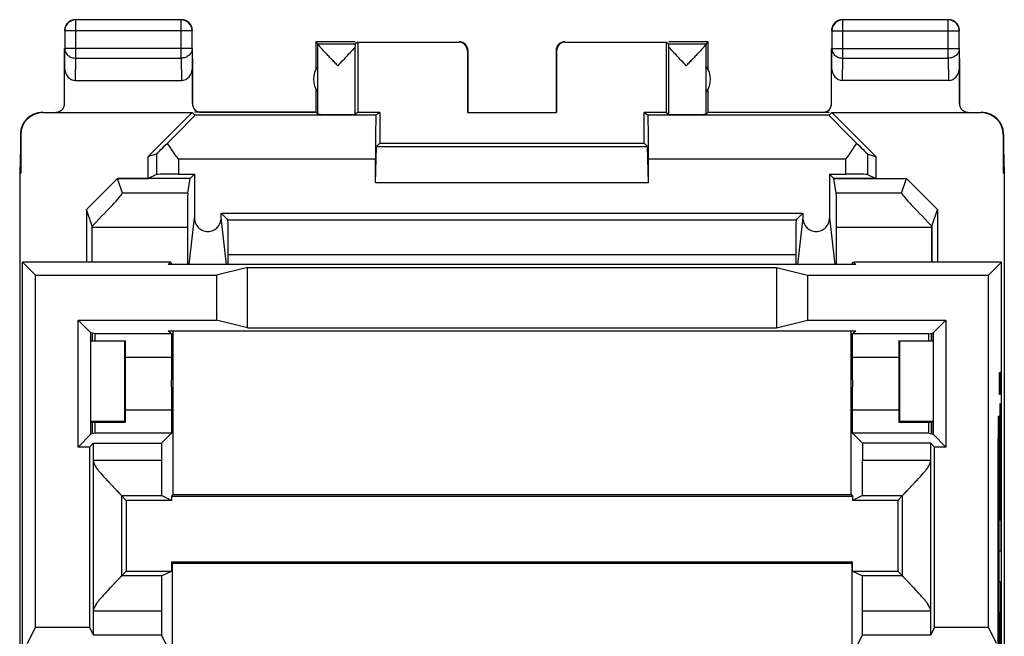
# Model space of a CAD drawing. Units: millimetres. Extents: x -11.2 to 11.2, y -24.5 to 24.5.
# Drawn here: x -11.2 to 11.2, y 10.5 to 24.5 of the extents above; entities that cross this region are included whole.
import ezdxf

# ---------------------------------------------------------------- set-up
doc = ezdxf.new("R2010")
doc.units = ezdxf.units.MM
doc.header["$LTSCALE"] = 16.335
doc.layers.get('0').update_dxf_attribs({"linetype": 'CONTINUOUS'})
for name, color, linetype in [('ASSI', 7, 'CONTINUOUS'), ('CURVE', 7, 'CONTINUOUS'), ('DRAFT', 7, 'CONTINUOUS'), ('RACCORDO', 7, 'CONTINUOUS'), ('SMUSSO', 7, 'CONTINUOUS')]:
    doc.layers.add(name, color=color, linetype=linetype)

msp = doc.modelspace()

# ---------------------------------------------------------------- linework, layer by layer
at = {"color": 253, "linetype": 'CONTINUOUS'}
for p, q in [((-9.896, 23.628), (-9.896, 24.496)), ((-7.504, 23.628), (-7.504, 24.496)), ((7.504, 23.628), (7.504, 24.496)), ((9.896, 23.628), (9.896, 24.496)), ((-7.254, 24.246), (-10.146, 24.246)), ((7.254, 24.246), (10.146, 24.246)), ((-10.15, 23.41), (-10.146, 23.844)), ((-7.254, 23.844), (-10.146, 23.844)), ((-7.254, 23.844), (-7.25, 23.41)), ((-1.009, 23.794), (-1, 23.8)), ((1, 23.8), (1.009, 23.794)), ((7.25, 23.41), (7.254, 23.844)), ((7.254, 23.844), (10.146, 23.844)), ((10.146, 23.844), (10.15, 23.41)), ((-9.901, 23.123), (-9.896, 23.628)), ((-9.896, 23.628), (-7.504, 23.628)), ((-7.504, 23.628), (-7.499, 23.123)), ((7.499, 23.123), (7.504, 23.628)), ((7.504, 23.628), (9.896, 23.628)), ((9.896, 23.628), (9.901, 23.123)), ((-11.141, 21.894), (-11.15, 21.9)), ((11.15, 21.9), (11.141, 21.894)), ((-8.067, 21.454), (-8.067, 20.992)), ((8.067, 21.454), (8.067, 20.992)), ((-7.567, 21.336), (-7.567, 20.996)), ((-3.096, 21.336), (-7.567, 21.336)), ((7.567, 21.336), (3.096, 21.336)), ((7.567, 21.336), (7.567, 20.996))]:
    msp.add_line(p, q, dxfattribs=at)
at = {"color": 7, "linetype": 'CONTINUOUS'}
for p, q in [((-7.504, 24.496), (-9.896, 24.496)), ((9.896, 24.496), (7.504, 24.496)), ((-10.146, 24.246), (-10.146, 23.844)), ((-7.254, 23.844), (-7.254, 24.246)), ((7.254, 24.246), (7.254, 23.844)), ((10.146, 23.844), (10.146, 24.246)), ((-4.45, 24), (-4.45, 23.368)), ((-4.406, 23.956), (-4.45, 24)), ((-3.557, 24), (-4.45, 24)), ((-4.406, 23.956), (-3.557, 23.956)), ((-4.406, 22.356), (-4.406, 23.954)), ((-3.5, 23.994), (-3.557, 23.956)), ((-3.5, 23.994), (-3.5, 22.394)), ((-3.5, 23.994), (-1.209, 23.994)), ((1.209, 23.994), (3.5, 23.994)), ((3.5, 23.994), (3.5, 22.394)), ((3.5, 23.994), (3.557, 23.956)), ((4.45, 24), (3.557, 24)), ((3.557, 23.956), (4.406, 23.956)), ((4.406, 23.956), (4.45, 24)), ((4.406, 22.356), (4.406, 23.954)), ((4.45, 23.368), (4.45, 24)), ((-10.15, 23.844), (-10.15, 23.41)), ((-7.25, 23.41), (-7.25, 23.844)), ((-3.559, 22.355), (-3.559, 23.877)), ((-1.009, 23.794), (-1.009, 22.395)), ((-1, 23.8), (-1, 22.4)), ((1, 23.8), (1, 22.4)), ((1.009, 23.794), (1.009, 22.395)), ((3.559, 22.355), (3.559, 23.877)), ((7.25, 23.844), (7.25, 23.41)), ((10.15, 23.41), (10.15, 23.844)), ((-9.901, 23.123), (-7.499, 23.123)), ((9.901, 23.123), (7.499, 23.123)), ((-4.45, 22.932), (-4.45, 22.4)), ((4.45, 22.4), (4.45, 22.932)), ((-10.641, 22.394), (-7.256, 22.394)), ((-7.256, 22.394), (-8.25, 21.4)), ((-7.191, 22.336), (-7.256, 22.394)), ((-3.087, 22.336), (-7.191, 22.336)), ((-4.45, 22.4), (-4.406, 22.356)), ((-3.5, 22.394), (-3.559, 22.355)), ((-3, 22.394), (-3.5, 22.394)), ((-3, 22.394), (-3.087, 22.336)), ((-3, 22.394), (-3, 21.7)), ((-1.009, 22.395), (-1, 22.4)), ((-1.009, 22.395), (1.009, 22.395)), ((1.009, 22.395), (1, 22.4)), ((3, 21.7), (3, 22.394)), ((3, 22.394), (3.087, 22.336)), ((3.5, 22.394), (3, 22.394)), ((7.191, 22.336), (3.087, 22.336)), ((3.5, 22.394), (3.559, 22.355)), ((4.45, 22.4), (4.406, 22.356)), ((7.191, 22.336), (7.256, 22.394)), ((7.256, 22.394), (8.25, 21.4)), ((7.256, 22.394), (10.641, 22.394)), ((-11.15, 21.9), (-11.15, 21.6)), ((-11.141, 21.894), (-11.141, 21.023)), ((11.141, 21.894), (11.141, 21.023)), ((11.15, 21.9), (11.15, 21.6)), ((-3, 21.7), (-3.076, 21.624)), ((-3, 21.7), (3, 21.7)), ((3, 21.7), (3.076, 21.624)), ((-11.15, 21.6), (-11.167, 21.023)), ((-8.067, 21.454), (-8.25, 21.4)), ((-3.096, 20.8), (-3.076, 21.624)), ((-3.076, 21.624), (3.076, 21.624)), ((3.096, 20.8), (3.076, 21.624)), ((8.067, 21.454), (8.25, 21.4)), ((11.15, 21.6), (11.167, 21.023)), ((-8.25, 20.9), (-8.25, 21.4)), ((-3.096, 20.8), (-3.096, 21.336)), ((3.096, 20.8), (3.096, 21.336)), ((8.25, 21.4), (8.25, 20.9)), ((-11.167, 21.023), (-11.167, -21.023)), ((-11.167, 21.023), (-11.141, 21.023)), ((11.167, 21.023), (11.141, 21.023)), ((11.167, 21.023), (11.167, -21.023)), ((-9.65, 20.199), (-8.95, 20.9)), ((-8.95, 20.9), (-8.25, 20.9)), ((-8.067, 20.992), (-8.25, 20.9)), ((3.096, 20.8), (-3.096, 20.8)), ((8.067, 20.992), (8.25, 20.9)), ((8.25, 20.9), (8.95, 20.9)), ((9.65, 20.199), (8.95, 20.9)), ((-7.706, 12.181), (-7.726, 12.2)), ((-7.706, 12.181), (-7.706, 8.913)), ((-7.706, 12.181), (7.706, 12.181)), ((7.706, 12.181), (7.726, 12.2)), ((7.706, 12.181), (7.706, 8.913))]:
    msp.add_line(p, q, dxfattribs=at)
for centre, radius, start, end in [((-9.896, 24.246), 0.25, 90.0061, 179.9939), ((-9.9, 24.25), 0.25, 147.2753, 152.726), ((-9.9, 24.25), 0.25, 117.274, 122.7247), ((-9.9, 24.249), 0.251, 103.6597, 117.2491), ((-9.9, 24.25), 0.25, 90.0041, 103.6353), ((-7.504, 24.246), 0.25, 0.0061, 89.9939), ((-7.5, 24.25), 0.25, 84.1578, 89.9959), ((-7.5, 24.25), 0.25, 57.2753, 62.726), ((-7.5, 24.25), 0.25, 27.274, 32.7247), ((-7.501, 24.25), 0.251, 13.6597, 27.2491), ((7.504, 24.246), 0.25, 90.0061, 179.9939), ((7.5, 24.25), 0.25, 147.2753, 152.726), ((7.5, 24.25), 0.25, 117.274, 122.7247), ((7.5, 24.249), 0.251, 103.6597, 117.2491), ((7.5, 24.25), 0.25, 90.0041, 103.6353), ((9.896, 24.246), 0.25, 0.0061, 89.9939), ((9.9, 24.25), 0.25, 84.1578, 89.9959), ((9.9, 24.25), 0.25, 57.2753, 62.726), ((9.9, 24.25), 0.25, 27.274, 32.7247), ((9.899, 24.25), 0.251, 13.6597, 27.2491), ((-9.9, 24.25), 0.25, 174.1578, 179.9959), ((-7.5, 24.25), 0.25, 0.0041, 13.6353), ((7.5, 24.25), 0.25, 174.1578, 179.9959), ((9.9, 24.25), 0.25, 0.0041, 13.6353), ((-1.2, 23.8), 0.2, 0, 90.0012), ((1.2, 23.8), 0.2, 90.0035, 179.9965), ((-4, 23.15), 0.5, 144.3638, 215.6362), ((4, 23.15), 0.5, 324.3638, 35.6362), ((-10.65, 21.9), 0.5, 94.9178, 175.1474), ((-10.65, 21.905), 0.495, 90.0095, 94.9364), ((10.65, 21.905), 0.495, 85.0636, 89.9905), ((10.65, 21.9), 0.5, 4.8526, 85.0822), ((-10.646, 21.9), 0.504, 175.1502, 180.0013), ((10.646, 21.9), 0.504, 359.9987, 4.8498)]:
    msp.add_arc(centre, radius, start, end, dxfattribs=at)
for centre, major_axis, ratio, start_param, end_param in [((-3.557, 23.456), (0, 0.5), 0.008727, 0.005818, 0.572025), ((-1.209, 23.794), (-0.166, -0.111), 0.999945, 2.553622, 4.124368), ((1.209, 23.794), (-0.166, 0.111), 0.999945, -0.982775, 0.587971), ((3.557, 23.456), (0, 0.5), 0.008727, -0.572025, -0.005818), ((-9.9, 23.411), (0.003, 0.289), 0.866014, -4.700754, -3.132866), ((-7.5, 23.411), (-0.003, 0.289), 0.866014, -3.150319, -1.582432), ((7.5, 23.411), (0.003, 0.289), 0.866014, -4.700754, -3.132866), ((9.9, 23.411), (-0.003, 0.289), 0.866014, -3.150319, -1.582432), ((-10.641, 21.894), (-0.416, 0.277), 0.999945, -0.982775, 0.587971), ((-8.191, 21.336), (1, 1), 0.006171, -1.194854, 0.000353), ((-3.953, 22.356), (0.453, 0), 0.005818, -3.135775, -0.516449), ((-3.087, 21.336), (0, 1), 0.008727, 0.005818, 1.570796), ((3.087, 21.336), (0, 1), 0.008727, -1.570796, -0.005818), ((3.953, 22.356), (0.453, 0), 0.005818, -2.625143, -0.005818), ((8.191, 21.336), (1, -1), 0.006171, 3.141239, 4.336447), ((10.641, 21.894), (-0.416, -0.277), 0.999945, 2.553622, 4.124368), ((-7.567, 21.954), (0.5, 0.5), 0.006171, -3.13031, -2.102972), ((7.567, 21.954), (-0.5, 0.5), 0.006171, -4.180213, -3.152875), ((-7.567, 20.992), (0.5, 0), 0.008727, 1.570796, 3.124139), ((7.567, 20.992), (0.5, 0), 0.008727, 0.017453, 1.570796)]:
    msp.add_ellipse(centre, major_axis=major_axis, ratio=ratio, start_param=start_param, end_param=end_param, dxfattribs=at)
for points in [[(-10.122, 24.365), (-10.136, 24.337), (-10.146, 24.306), (-10.149, 24.275)], [(-10.035, 24.46), (-10.065, 24.441), (-10.091, 24.415), (-10.11, 24.385)], [(-7.385, 24.472), (-7.413, 24.486), (-7.444, 24.496), (-7.475, 24.499)], [(-7.29, 24.385), (-7.309, 24.415), (-7.335, 24.441), (-7.365, 24.46)], [(7.278, 24.365), (7.264, 24.337), (7.254, 24.306), (7.251, 24.275)], [(7.365, 24.46), (7.335, 24.441), (7.309, 24.415), (7.29, 24.385)], [(10.015, 24.472), (9.987, 24.486), (9.956, 24.496), (9.925, 24.499)], [(10.11, 24.385), (10.091, 24.415), (10.065, 24.441), (10.035, 24.46)]]:
    msp.add_open_spline(points, degree=3, dxfattribs=at)
for points, knots in [([(-3.953, 23.456), (-3.978, 23.483), (-4.029, 23.536), (-4.103, 23.614), (-4.175, 23.69), (-4.243, 23.762), (-4.295, 23.819), (-4.332, 23.86), (-4.356, 23.887), (-4.376, 23.91), (-4.391, 23.929), (-4.401, 23.943), (-4.406, 23.951), (-4.406, 23.954)], [0, 0, 0, 0, 0.163678, 0.325066, 0.481521, 0.629573, 0.764264, 0.824408, 0.878186, 0.924153, 0.960716, 0.986326, 1, 1, 1, 1]), ([(4.406, 23.954), (4.406, 23.951), (4.401, 23.943), (4.391, 23.929), (4.376, 23.91), (4.356, 23.887), (4.332, 23.86), (4.295, 23.819), (4.243, 23.762), (4.175, 23.69), (4.103, 23.614), (4.029, 23.536), (3.978, 23.483), (3.953, 23.456)], [0, 0, 0, 0, 0.013674, 0.039284, 0.075847, 0.121814, 0.175592, 0.235736, 0.370427, 0.518479, 0.674934, 0.836322, 1, 1, 1, 1]), ([(-3.559, 23.877), (-3.586, 23.847), (-3.645, 23.782), (-3.776, 23.642), (-3.881, 23.532), (-3.953, 23.456)], [0, 0, 0, 0, 0.209183, 0.456837, 1, 1, 1, 1]), ([(3.953, 23.456), (3.881, 23.532), (3.776, 23.642), (3.645, 23.782), (3.586, 23.847), (3.559, 23.877)], [0, 0, 0, 0, 0.543163, 0.790817, 1, 1, 1, 1]), ([(-7.567, 21.336), (-7.588, 21.366), (-7.673, 21.486), (-7.757, 21.606), (-7.818, 21.697)], [0, 0, 0, 0, 0.253699, 1, 1, 1, 1]), ([(7.818, 21.697), (7.798, 21.668), (7.715, 21.546), (7.631, 21.426), (7.567, 21.336)], [0, 0, 0, 0, 0.244671, 1, 1, 1, 1])]:
    msp.add_open_spline(points, degree=3, knots=knots, dxfattribs=at)
at = {"color": 253, "linetype": 'CONTINUOUS'}
for points in [[(-10.146, 23.844), (-10.146, 23.816), (-10.132, 23.757), (-10.075, 23.686), (-9.992, 23.639), (-9.928, 23.628), (-9.896, 23.628)], [(-7.254, 23.844), (-7.254, 23.816), (-7.268, 23.757), (-7.325, 23.686), (-7.408, 23.639), (-7.472, 23.628), (-7.504, 23.628)], [(7.254, 23.844), (7.254, 23.816), (7.268, 23.757), (7.325, 23.686), (7.408, 23.639), (7.472, 23.628), (7.504, 23.628)], [(10.146, 23.844), (10.146, 23.816), (10.132, 23.757), (10.075, 23.686), (9.992, 23.639), (9.928, 23.628), (9.896, 23.628)]]:
    msp.add_open_spline(points, degree=3, knots=[0, 0, 0, 0, 0.233162, 0.476671, 0.733812, 1, 1, 1, 1], dxfattribs=at)
at = {"layer": 'ASSI', "color": 253, "linetype": 'CONTINUOUS'}
for p, q in [((-9.896, 23.628), (-9.896, 24.496)), ((-7.504, 23.628), (-7.504, 24.496)), ((7.504, 23.628), (7.504, 24.496)), ((9.896, 23.628), (9.896, 24.496)), ((-7.254, 24.246), (-10.146, 24.246)), ((7.254, 24.246), (10.146, 24.246)), ((-10.15, 23.41), (-10.146, 23.844)), ((-7.254, 23.844), (-10.146, 23.844)), ((-7.254, 23.844), (-7.25, 23.41)), ((7.25, 23.41), (7.254, 23.844)), ((7.254, 23.844), (10.146, 23.844)), ((10.146, 23.844), (10.15, 23.41)), ((-9.901, 23.123), (-9.896, 23.628)), ((-9.896, 23.628), (-7.504, 23.628)), ((-7.504, 23.628), (-7.499, 23.123)), ((7.499, 23.123), (7.504, 23.628)), ((7.504, 23.628), (9.896, 23.628)), ((9.896, 23.628), (9.901, 23.123)), ((-3.087, 22.336), (-7.191, 22.336)), ((7.191, 22.336), (3.087, 22.336)), ((-8.067, 21.454), (-8.067, 20.992)), ((8.067, 21.454), (8.067, 20.992)), ((-7.567, 21.336), (-7.567, 20.996)), ((-3.096, 21.336), (-7.567, 21.336)), ((7.567, 21.336), (3.096, 21.336)), ((7.567, 21.336), (7.567, 20.996)), ((-7.356, 20.566), (-8.839, 20.566)), ((8.839, 20.566), (7.356, 20.566)), ((-7.321, 18.952), (-7.204, 20.005)), ((-6.479, 18.952), (-6.596, 20.005)), ((-6.444, 19.962), (6.444, 19.962)), ((6.596, 20.005), (6.479, 18.952)), ((7.204, 20.005), (7.321, 18.952)), ((-7.363, 19.79), (-9.524, 19.79)), ((9.524, 19.79), (7.363, 19.79)), ((-6.436, 19.178), (6.436, 19.178)), ((-9.5, 14.511), (-7.954, 14.511)), ((7.954, 14.511), (9.5, 14.511)), ((-7.954, 11.089), (-9.5, 11.089)), ((9.5, 11.089), (7.954, 11.089))]:
    msp.add_line(p, q, dxfattribs=at)
at = {"layer": 'ASSI', "color": 7, "linetype": 'CONTINUOUS'}
for p, q in [((-7.504, 24.496), (-9.896, 24.496)), ((9.896, 24.496), (7.504, 24.496)), ((-10.146, 24.246), (-10.146, 23.844)), ((-7.254, 23.844), (-7.254, 24.246)), ((7.254, 24.246), (7.254, 23.844)), ((10.146, 23.844), (10.146, 24.246)), ((-4.45, 24), (-4.45, 23.368)), ((-4.406, 23.956), (-4.45, 24)), ((-3.557, 24), (-4.45, 24)), ((-4.406, 23.956), (-3.557, 23.956)), ((-4.406, 22.356), (-4.406, 23.954)), ((-3.5, 23.994), (-3.557, 23.956)), ((-3.5, 23.994), (-3.5, 22.394)), ((-3.5, 23.994), (-1.209, 23.994)), ((1.209, 23.994), (3.5, 23.994)), ((3.5, 23.994), (3.5, 22.394)), ((3.5, 23.994), (3.557, 23.956)), ((4.45, 24), (3.557, 24)), ((3.557, 23.956), (4.406, 23.956)), ((4.406, 23.956), (4.45, 24)), ((4.406, 22.356), (4.406, 23.954)), ((4.45, 23.368), (4.45, 24)), ((-10.15, 22.6), (-10.15, 23.844)), ((-7.25, 22.6), (-7.25, 23.844)), ((-3.559, 22.355), (-3.559, 23.877)), ((-1.009, 23.794), (-1.009, 22.395)), ((-1, 23.8), (-1, 22.4)), ((1, 23.8), (1, 22.4)), ((1.009, 23.794), (1.009, 22.395)), ((3.559, 22.355), (3.559, 23.877)), ((7.25, 22.6), (7.25, 23.844)), ((10.15, 22.6), (10.15, 23.844)), ((-9.901, 23.123), (-7.499, 23.123)), ((9.901, 23.123), (7.499, 23.123)), ((-4.45, 22.932), (-4.45, 22.4)), ((4.45, 22.4), (4.45, 22.932)), ((-10.641, 22.394), (-7.256, 22.394)), ((-7.256, 22.394), (-8.25, 21.4)), ((-7.191, 22.336), (-7.256, 22.394)), ((-7.05, 22.4), (-4.45, 22.4)), ((-4.45, 22.4), (-4.406, 22.356)), ((-3.5, 22.394), (-3.559, 22.355)), ((-3, 22.394), (-3.5, 22.394)), ((-3, 22.394), (-3.087, 22.336)), ((-3, 22.394), (-3, 21.7)), ((-1.009, 22.395), (-1, 22.4)), ((-1.009, 22.395), (1.009, 22.395)), ((1.009, 22.395), (1, 22.4)), ((3, 21.7), (3, 22.394)), ((3, 22.394), (3.087, 22.336)), ((3.5, 22.394), (3, 22.394)), ((3.5, 22.394), (3.559, 22.355)), ((4.45, 22.4), (4.406, 22.356)), ((4.45, 22.4), (7.05, 22.4)), ((7.191, 22.336), (7.256, 22.394)), ((7.256, 22.394), (8.25, 21.4)), ((7.256, 22.394), (10.641, 22.394)), ((-11.15, 21.9), (-11.15, 21.6)), ((-11.141, 21.894), (-11.141, 21.023)), ((11.141, 21.894), (11.141, 21.023)), ((11.15, 21.9), (11.15, 21.6)), ((-3, 21.7), (-3.076, 21.624)), ((-3, 21.7), (3, 21.7)), ((3, 21.7), (3.076, 21.624)), ((-11.15, 21.6), (-11.167, 21.023)), ((-8.067, 21.454), (-8.25, 21.4)), ((-3.096, 20.8), (-3.076, 21.624)), ((-3.076, 21.624), (3.076, 21.624)), ((3.096, 20.8), (3.076, 21.624)), ((8.067, 21.454), (8.25, 21.4)), ((11.15, 21.6), (11.167, 21.023)), ((-8.25, 20.9), (-8.25, 21.4)), ((-3.096, 20.8), (-3.096, 21.336)), ((3.096, 20.8), (3.096, 21.336)), ((8.25, 21.4), (8.25, 20.9)), ((-11.167, 21.023), (-11.167, -21.023)), ((-11.167, 21.023), (-11.141, 21.023)), ((-7.567, 20.996), (-7.204, 20.996)), ((-7.204, 20.996), (-7.3, 20.9)), ((-7.204, 20.996), (-7.204, 20.005)), ((7.204, 20.996), (7.204, 20.005)), ((7.204, 20.996), (7.3, 20.9)), ((7.204, 20.996), (7.567, 20.996)), ((11.167, 21.023), (11.141, 21.023)), ((11.167, 21.023), (11.167, -21.023)), ((-9.65, 20.199), (-8.95, 20.9)), ((-8.839, 20.566), (-8.95, 20.9)), ((-7.3, 20.9), (-8.95, 20.9)), ((-8.067, 20.992), (-8.25, 20.9)), ((-7.356, 20.566), (-7.3, 20.9)), ((3.096, 20.8), (-3.096, 20.8)), ((7.356, 20.566), (7.3, 20.9)), ((7.3, 20.9), (8.95, 20.9)), ((8.067, 20.992), (8.25, 20.9)), ((8.839, 20.566), (8.95, 20.9)), ((9.65, 20.199), (8.95, 20.9)), ((-9.65, 20.199), (-9.65, 19)), ((-9.524, 19.821), (-9.65, 20.199)), ((-6.596, 20.005), (-6.596, 20.114)), ((-6.596, 20.114), (-6.444, 19.962)), ((-6.596, 20.114), (6.596, 20.114)), ((6.444, 19.962), (6.596, 20.114)), ((6.596, 20.114), (6.596, 20.005)), ((9.524, 19.821), (9.65, 20.199)), ((9.65, 20.199), (9.65, 19)), ((-11.1, -15.5), (-11.1, 19)), ((-10.809, 18.709), (-11.1, 19)), ((-7.75, 19), (-11.1, 19)), ((-7.75, 19), (-7.798, 18.952)), ((-7.716, 18.966), (-7.75, 19)), ((7.716, 18.966), (7.75, 19)), ((11.1, 19), (7.75, 19)), ((7.75, 19), (7.798, 18.952)), ((10.809, 18.709), (11.1, 19)), ((11.1, -15.5), (11.1, 19)), ((7.798, 18.952), (-7.798, 18.952)), ((-6, 18.884), (-6.702, 18.709)), ((-6, 17.516), (-6, 18.884)), ((-6, 18.884), (6, 18.884)), ((6, 18.884), (6, 17.516)), ((6, 18.884), (6.702, 18.709)), ((-10.809, 10.725), (-10.809, 18.709)), ((-10.809, 18.709), (-6.702, 18.709)), ((-6.702, 18.709), (-6.702, 17.691)), ((6.702, 18.709), (6.702, 17.691)), ((6.702, 18.709), (10.809, 18.709)), ((10.809, 10.725), (10.809, 18.709)), ((-9.841, 14.809), (-9.841, 17.691)), ((-9.841, 17.691), (-9.55, 17.4)), ((-9.841, 17.691), (-6.702, 17.691)), ((-6, 17.516), (-6.702, 17.691)), ((6, 17.516), (6.702, 17.691)), ((6.702, 17.691), (9.841, 17.691)), ((9.841, 17.691), (9.55, 17.4)), ((9.841, 17.691), (9.841, 14.809)), ((-7.726, 17.376), (-7.798, 17.448)), ((-7.798, 17.448), (7.798, 17.448)), ((-7.693, 17.448), (-7.693, 13.732)), ((-6, 17.516), (6, 17.516)), ((7.693, 13.732), (7.693, 17.448)), ((7.798, 17.448), (7.726, 17.376)), ((-9.55, 15.1), (-9.55, 17.4)), ((-9.452, 17.376), (-9.55, 17.4)), ((-9.55, 17.222), (-8.778, 17.222)), ((-8.787, 17.213), (-9.55, 17.202)), ((-9.452, 17.222), (-9.452, 17.376)), ((-7.726, 17.376), (-9.452, 17.376)), ((-8.778, 17.222), (-8.787, 17.213)), ((-8.787, 17.213), (-8.787, 15.387)), ((-8.778, 17.222), (-8.778, 15.378)), ((-7.726, 17.376), (-7.726, 16.85)), ((7.726, 16.85), (7.726, 17.376)), ((9.452, 17.376), (7.726, 17.376)), ((8.778, 17.222), (8.778, 15.378)), ((8.778, 17.222), (9.55, 17.222)), ((8.787, 17.213), (8.778, 17.222)), ((8.787, 17.213), (8.787, 15.387)), ((9.55, 17.202), (8.787, 17.213)), ((9.452, 17.376), (9.55, 17.4)), ((9.452, 17.222), (9.452, 17.376)), ((9.55, 17.4), (9.55, 15.1)), ((-8.778, 16.85), (-7.726, 16.85)), ((7.726, 16.85), (8.778, 16.85)), ((-7.726, 15.65), (-8.778, 15.65)), ((-7.726, 15.65), (-7.726, 15.124)), ((7.726, 15.124), (7.726, 15.65)), ((8.778, 15.65), (7.726, 15.65)), ((-8.787, 15.387), (-9.55, 15.398)), ((-9.55, 15.378), (-8.778, 15.378)), ((-9.452, 15.124), (-9.452, 15.378)), ((-8.778, 15.378), (-8.787, 15.387)), ((8.787, 15.387), (8.778, 15.378)), ((8.778, 15.378), (9.55, 15.378)), ((9.55, 15.398), (8.787, 15.387)), ((9.452, 15.124), (9.452, 15.378)), ((-9.841, 14.809), (-9.55, 15.1)), ((-9.452, 15.124), (-9.55, 15.1)), ((-7.726, 15.124), (-9.452, 15.124)), ((-7.954, 14.896), (-7.726, 15.124)), ((9.452, 15.124), (7.726, 15.124)), ((7.726, 15.124), (7.954, 14.896)), ((9.452, 15.124), (9.55, 15.1)), ((9.841, 14.809), (9.55, 15.1)), ((-9.587, 14.809), (-9.841, 14.809)), ((-9.587, 14.809), (-9.5, 14.896)), ((-9.587, 14.809), (-9.587, 10.725)), ((-9.5, 14.896), (-9.5, 10.551)), ((-9.5, 14.896), (-7.954, 14.896)), ((-7.954, 14.896), (-7.954, 14.511)), ((7.954, 14.896), (7.954, 14.511)), ((9.5, 14.896), (7.954, 14.896)), ((9.5, 10.551), (9.5, 14.896)), ((9.587, 14.809), (9.5, 14.896)), ((9.587, 10.725), (9.587, 14.809)), ((9.841, 14.809), (9.587, 14.809)), ((-8.861, 13.711), (-8.861, 11.889)), ((-8.75, 13.6), (-8.861, 13.711)), ((-8.861, 13.711), (-7.947, 13.711)), ((-7.726, 13.6), (-7.947, 13.711)), ((-7.693, 13.732), (-7.726, 13.7)), ((-7.726, 13.7), (-7.726, 13.6)), ((-7.726, 13.7), (7.726, 13.7)), ((-7.693, 13.732), (7.693, 13.732)), ((7.693, 13.732), (7.726, 13.7)), ((7.947, 13.711), (7.726, 13.6)), ((7.726, 13.7), (7.726, 13.6)), ((7.947, 13.711), (8.861, 13.711)), ((8.75, 13.6), (8.861, 13.711)), ((8.861, 11.889), (8.861, 13.711)), ((-8.75, 13.6), (-8.75, 12)), ((-7.726, 13.6), (-8.75, 13.6)), ((8.75, 13.6), (7.726, 13.6)), ((8.75, 13.6), (8.75, 12)), ((-7.726, 12.2), (-7.726, 12)), ((-7.706, 12.181), (-7.726, 12.2)), ((7.726, 12.2), (-7.726, 12.2)), ((-7.706, 12.181), (-7.706, 8.913)), ((-7.706, 12.181), (7.706, 12.181)), ((7.706, 12.181), (7.726, 12.2)), ((7.706, 12.181), (7.706, 8.913)), ((7.726, 12), (7.726, 12.2)), ((-8.75, 12), (-8.861, 11.889)), ((-7.947, 11.889), (-8.861, 11.889)), ((-8.75, 12), (-7.726, 12)), ((-7.947, 11.889), (-7.726, 12)), ((7.726, 12), (8.75, 12)), ((7.726, 12), (7.947, 11.889)), ((8.861, 11.889), (7.947, 11.889)), ((8.75, 12), (8.861, 11.889)), ((-7.954, 11.089), (-7.954, 10.551)), ((7.954, 10.551), (7.954, 11.089)), ((-10.993, 10.357), (-10.809, 10.725)), ((-10.809, 10.725), (-9.587, 10.725)), ((-9.587, 10.725), (-9.5, 10.551)), ((9.587, 10.725), (9.5, 10.551)), ((9.587, 10.725), (10.809, 10.725)), ((10.993, 10.357), (10.809, 10.725)), ((-9.5, 10.551), (-7.954, 10.551)), ((-7.779, 10.2), (-7.954, 10.551)), ((7.779, 10.2), (7.954, 10.551)), ((7.954, 10.551), (9.5, 10.551))]:
    msp.add_line(p, q, dxfattribs=at)
for centre, radius, start, end in [((-9.896, 24.246), 0.25, 90.0055, 179.9945), ((-9.901, 24.25), 0.249, 155.9925, 162.0134), ((-9.9, 24.25), 0.25, 114.0159, 155.9841), ((-9.9, 24.251), 0.249, 107.9866, 114.0075), ((-9.9, 24.25), 0.25, 101.9743, 107.9692), ((-9.9, 24.248), 0.252, 96.029, 101.9797), ((-9.9, 24.251), 0.249, 90.0128, 96.0346), ((-7.504, 24.246), 0.25, 0.0055, 89.9945), ((-7.5, 24.248), 0.252, 72.0652, 89.9349), ((-7.5, 24.251), 0.249, 65.9925, 72.0134), ((-7.5, 24.25), 0.25, 24.0159, 65.9841), ((-7.499, 24.25), 0.249, 17.9866, 24.0075), ((7.504, 24.246), 0.25, 90.0055, 179.9945), ((7.499, 24.25), 0.249, 155.9925, 162.0134), ((7.5, 24.25), 0.25, 114.0159, 155.9841), ((7.5, 24.251), 0.249, 107.9866, 114.0075), ((7.5, 24.25), 0.25, 101.9743, 107.9692), ((7.5, 24.248), 0.252, 96.029, 101.9797), ((7.5, 24.251), 0.249, 90.0128, 96.0346), ((9.896, 24.246), 0.25, 0.0055, 89.9945), ((9.9, 24.248), 0.252, 72.0652, 89.9349), ((9.9, 24.251), 0.249, 65.9925, 72.0134), ((9.9, 24.25), 0.25, 24.0159, 65.9841), ((9.901, 24.25), 0.249, 17.9866, 24.0075), ((-9.898, 24.25), 0.252, 162.0652, 179.9349), ((-7.5, 24.25), 0.25, 11.9743, 17.9692), ((-7.502, 24.25), 0.252, 6.029, 11.9797), ((-7.499, 24.25), 0.249, 0.0128, 6.0346), ((7.502, 24.25), 0.252, 162.0652, 179.9349), ((9.9, 24.25), 0.25, 11.9743, 17.9692), ((9.898, 24.25), 0.252, 6.029, 11.9797), ((9.901, 24.25), 0.249, 0.0128, 6.0346), ((-1.2, 23.8), 0.2, 5.7696, 84.235), ((1.2, 23.8), 0.2, 90.002, 179.9967), ((-1.199, 23.8), 0.199, 0.012, 5.8048), ((-4, 23.15), 0.5, 144.3638, 215.6362), ((4, 23.15), 0.5, 324.3638, 35.6362), ((-10.65, 21.9), 0.5, 90.0391, 180.0312), ((10.65, 21.9), 0.5, 359.9694, 89.9603)]:
    msp.add_arc(centre, radius, start, end, dxfattribs=at)
for centre, major_axis, ratio, start_param, end_param in [((-3.557, 23.456), (0, 0.5), 0.008727, 0.005818, 0.572025), ((-1.209, 23.794), (-0.166, -0.111), 0.999945, 2.553622, 4.124368), ((1.209, 23.794), (-0.166, 0.111), 0.999945, -0.982775, 0.587971), ((3.557, 23.456), (0, 0.5), 0.008727, -0.572025, -0.005818), ((-9.9, 23.411), (0.003, 0.289), 0.866014, -4.700754, -3.132866), ((-7.5, 23.411), (-0.003, 0.289), 0.866014, -3.150319, -1.582432), ((7.5, 23.411), (0.003, 0.289), 0.866014, -4.700754, -3.132866), ((9.9, 23.411), (-0.003, 0.289), 0.866014, -3.150319, -1.582432), ((-10.35, 22.6), (-0.022, 0.199), 0.998613, -3.251999, -1.681507), ((-7.05, 22.6), (0.022, 0.199), 0.998613, -4.601679, -3.031187), ((7.05, 22.6), (-0.022, 0.199), 0.998613, -3.251999, -1.681507), ((10.35, 22.6), (0.022, 0.199), 0.998613, -4.601679, -3.031187), ((-10.641, 21.894), (-0.416, 0.277), 0.999945, -0.982775, 0.587971), ((-8.191, 21.336), (1, 1), 0.006171, -1.194854, 0.000353), ((-3.953, 22.356), (0.453, 0), 0.005818, -3.135775, -0.516449), ((-3.087, 21.336), (0, 1), 0.008727, 0.005818, 1.570796), ((3.087, 21.336), (0, 1), 0.008727, -1.570796, -0.005818), ((3.953, 22.356), (0.453, 0), 0.005818, -2.625143, -0.005818), ((8.191, 21.336), (1, -1), 0.006171, 3.141239, 4.336447), ((10.641, 21.894), (-0.416, -0.277), 0.999945, 2.553622, 4.124368), ((-7.567, 21.954), (0.5, 0.5), 0.006171, -3.13031, -2.102972), ((7.567, 21.954), (-0.5, 0.5), 0.006171, -4.180213, -3.152875), ((-7.567, 20.992), (0.5, 0), 0.008727, 1.570796, 3.124139), ((7.567, 20.992), (0.5, 0), 0.008727, 0.017453, 1.570796), ((-9.74, 19.668), (0.901, 0.899), 0.034899, -1.364135, -0.017432), ((-7.355, 19.668), (0, 0.9), 0.008727, 0.05236, 1.434944), ((7.355, 19.668), (0, 0.9), 0.008727, -1.434944, -0.05236), ((9.74, 19.668), (0.901, -0.899), 0.034899, -3.124161, -1.777458), ((-6.444, 19.062), (0, 0.9), 0.008727, -1.441906, -0.008727), ((6.444, 19.062), (0, 0.9), 0.008727, 0.008727, 1.441906), ((-9.54, 19.668), (0, 0.9), 0.017455, -1.434944, -1.399063), ((-11.056, 7.79), (0, 88.6), 0.017455, -1.443932, -1.434944), ((-6.597, 7.79), (0, 88.6), 0.008727, 1.434944, 1.444479), ((6.597, 7.79), (0, 88.6), 0.008727, -1.444479, -1.434944), ((11.056, 7.79), (0, 88.6), 0.017455, 1.434944, 1.443932), ((9.54, 19.668), (0, 0.9), 0.017455, 1.399063, 1.434944), ((-7.203, 7.79), (0, 88.6), 0.008727, -1.444479, -1.441906), ((7.203, 7.79), (0, 88.6), 0.008727, 1.441906, 1.444479), ((-7.716, 16.966), (0, 2), 0.008727, -0.119266, -0.008727), ((7.716, 16.966), (0, 2), 0.008727, 0.008727, 0.119266), ((-11.056, 7.79), (0, 88.6), 0.017455, 4.819045, 4.82098), ((11.056, 7.79), (0, 88.6), 0.017455, 1.462205, 1.464139), ((-7.719, 16.25), (0, 1), 0.008727, 0.927295, 2.214297), ((7.719, 16.25), (0, 1), 0.008727, -2.214297, -0.927295), ((-11.056, 7.79), (0, 88.6), 0.017455, -1.488098, -1.485044), ((11.056, 7.79), (0, 88.6), 0.017455, 1.485046, 1.488098), ((-7.947, 14.511), (0, 0.8), 0.008727, -4.712389, -3.145956), ((7.947, 14.511), (0, 0.8), 0.008727, -3.137229, -1.570796), ((-8.861, 14.511), (0, 0.8), 0.004363, -3.166395, -3.145956), ((8.861, 14.511), (0, 0.8), 0.004363, -3.137229, -3.11679), ((-8.861, 11.089), (0, 0.8), 0.004363, 0.004363, 0.024802), ((-7.947, 11.089), (0, 0.8), 0.008727, 0.004363, 1.570796), ((7.947, 11.089), (0, 0.8), 0.008727, -1.570796, -0.004363), ((8.861, 11.089), (0, 0.8), 0.004363, -0.024802, -0.004363)]:
    msp.add_ellipse(centre, major_axis=major_axis, ratio=ratio, start_param=start_param, end_param=end_param, dxfattribs=at)
for points, knots in [([(-3.953, 23.456), (-3.978, 23.483), (-4.029, 23.536), (-4.103, 23.614), (-4.175, 23.69), (-4.242, 23.762), (-4.295, 23.819), (-4.332, 23.86), (-4.356, 23.887), (-4.376, 23.91), (-4.391, 23.929), (-4.401, 23.943), (-4.406, 23.951), (-4.406, 23.954)], [0, 0, 0, 0, 0.163594, 0.325005, 0.481387, 0.629413, 0.764119, 0.824272, 0.878088, 0.924078, 0.960679, 0.986306, 1, 1, 1, 1]), ([(4.406, 23.954), (4.406, 23.951), (4.401, 23.943), (4.391, 23.929), (4.376, 23.91), (4.356, 23.887), (4.332, 23.86), (4.295, 23.819), (4.242, 23.762), (4.175, 23.69), (4.103, 23.614), (4.029, 23.536), (3.978, 23.483), (3.953, 23.456)], [0, 0, 0, 0, 0.013694, 0.039321, 0.075922, 0.121912, 0.175728, 0.235881, 0.370587, 0.518613, 0.674995, 0.836406, 1, 1, 1, 1]), ([(-3.559, 23.877), (-3.586, 23.847), (-3.645, 23.782), (-3.776, 23.642), (-3.881, 23.532), (-3.953, 23.456)], [0, 0, 0, 0, 0.209271, 0.456881, 1, 1, 1, 1]), ([(3.953, 23.456), (3.881, 23.532), (3.776, 23.642), (3.645, 23.782), (3.586, 23.847), (3.559, 23.877)], [0, 0, 0, 0, 0.543119, 0.790729, 1, 1, 1, 1]), ([(-7.567, 21.336), (-7.588, 21.366), (-7.673, 21.486), (-7.757, 21.606), (-7.818, 21.697)], [0, 0, 0, 0, 0.253704, 1, 1, 1, 1]), ([(7.818, 21.697), (7.798, 21.668), (7.715, 21.546), (7.631, 21.426), (7.567, 21.336)], [0, 0, 0, 0, 0.244664, 1, 1, 1, 1]), ([(-7.204, 20.005), (-7.204, 19.965), (-7.188, 19.885), (-7.121, 19.784), (-7.02, 19.716), (-6.9, 19.692), (-6.78, 19.716), (-6.679, 19.784), (-6.612, 19.885), (-6.596, 19.965), (-6.596, 20.005)], [0, 0, 0, 0, 0.12502, 0.250009, 0.375006, 0.5, 0.624995, 0.749992, 0.874981, 1, 1, 1, 1]), ([(6.596, 20.005), (6.596, 19.965), (6.612, 19.885), (6.679, 19.784), (6.78, 19.716), (6.9, 19.692), (7.02, 19.716), (7.121, 19.784), (7.188, 19.885), (7.204, 19.965), (7.204, 20.005)], [0, 0, 0, 0, 0.12502, 0.250009, 0.375006, 0.5, 0.624995, 0.749992, 0.874981, 1, 1, 1, 1]), ([(-9.5, 14.511), (-9.5, 14.453), (-9.452, 14.371), (-9.383, 14.281), (-9.31, 14.194), (-9.219, 14.094), (-9.129, 13.998), (-9.062, 13.926), (-9.016, 13.878), (-8.974, 13.834), (-8.937, 13.795), (-8.91, 13.766), (-8.892, 13.747), (-8.882, 13.736), (-8.873, 13.726), (-8.867, 13.719), (-8.863, 13.714), (-8.861, 13.712), (-8.861, 13.711)], [0, 0, 0, 0, 0.16854, 0.252631, 0.335511, 0.496134, 0.646679, 0.71656, 0.7817, 0.841009, 0.893165, 0.936675, 0.954689, 0.969934, 0.982209, 0.991379, 0.997337, 1, 1, 1, 1]), ([(8.861, 13.711), (8.861, 13.712), (8.863, 13.714), (8.867, 13.719), (8.873, 13.726), (8.882, 13.736), (8.892, 13.747), (8.91, 13.766), (8.937, 13.795), (8.974, 13.834), (9.016, 13.878), (9.062, 13.926), (9.129, 13.998), (9.219, 14.094), (9.31, 14.194), (9.383, 14.281), (9.452, 14.371), (9.5, 14.453), (9.5, 14.511)], [0, 0, 0, 0, 0.002662, 0.008618, 0.017787, 0.030063, 0.045307, 0.06332, 0.106828, 0.158985, 0.218294, 0.283436, 0.353319, 0.50387, 0.664497, 0.747378, 0.831469, 1, 1, 1, 1]), ([(-8.861, 11.889), (-8.861, 11.888), (-8.863, 11.886), (-8.867, 11.881), (-8.873, 11.874), (-8.882, 11.864), (-8.892, 11.853), (-8.91, 11.834), (-8.937, 11.805), (-8.974, 11.766), (-9.016, 11.722), (-9.062, 11.674), (-9.129, 11.602), (-9.219, 11.506), (-9.31, 11.406), (-9.383, 11.319), (-9.452, 11.229), (-9.5, 11.147), (-9.5, 11.089)], [0, 0, 0, 0, 0.002662, 0.008618, 0.017787, 0.030063, 0.045307, 0.06332, 0.106828, 0.158985, 0.218294, 0.283436, 0.353319, 0.50387, 0.664497, 0.747378, 0.831469, 1, 1, 1, 1]), ([(9.5, 11.089), (9.5, 11.147), (9.452, 11.229), (9.383, 11.319), (9.31, 11.406), (9.219, 11.506), (9.129, 11.602), (9.062, 11.674), (9.016, 11.722), (8.974, 11.766), (8.937, 11.805), (8.91, 11.834), (8.892, 11.853), (8.882, 11.864), (8.873, 11.874), (8.867, 11.881), (8.863, 11.886), (8.861, 11.888), (8.861, 11.889)], [0, 0, 0, 0, 0.16854, 0.252631, 0.335511, 0.496134, 0.646679, 0.71656, 0.7817, 0.841009, 0.893165, 0.936675, 0.954689, 0.969934, 0.982209, 0.991379, 0.997337, 1, 1, 1, 1])]:
    msp.add_open_spline(points, degree=3, knots=knots, dxfattribs=at)
at = {"layer": 'ASSI', "color": 253, "linetype": 'CONTINUOUS'}
for points in [[(-10.146, 23.844), (-10.146, 23.816), (-10.132, 23.757), (-10.075, 23.686), (-9.992, 23.639), (-9.928, 23.628), (-9.896, 23.628)], [(-7.254, 23.844), (-7.254, 23.816), (-7.268, 23.757), (-7.325, 23.686), (-7.408, 23.639), (-7.472, 23.628), (-7.504, 23.628)], [(7.254, 23.844), (7.254, 23.816), (7.268, 23.757), (7.325, 23.686), (7.408, 23.639), (7.472, 23.628), (7.504, 23.628)], [(10.146, 23.844), (10.146, 23.816), (10.132, 23.757), (10.075, 23.686), (9.992, 23.639), (9.928, 23.628), (9.896, 23.628)]]:
    msp.add_open_spline(points, degree=3, knots=[0, 0, 0, 0, 0.233192, 0.476675, 0.733778, 1, 1, 1, 1], dxfattribs=at)
at = {"layer": 'CURVE', "color": 253, "linetype": 'CONTINUOUS'}
for p, q in [((11.059, 16.357), (11.06, 16.5)), ((11.059, 16.143), (11.059, 16.357)), ((11.06, 16.5), (11.063, 16.5)), ((11.063, 16.5), (11.066, 16.357)), ((11.064, 16.452), (11.064, 16.143)), ((11.066, 16.357), (11.068, 16.143)), ((11.07, 16.214), (11.07, 16.5)), ((11.075, 16.5), (11.075, 16.214)), ((11.079, 16.5), (11.075, 16.5)), ((11.079, 16.071), (11.079, 16.5)), ((11.084, 16.5), (11.084, 16)), ((11.09, 16.286), (11.084, 16.5)), ((11.06, 16), (11.059, 16.143)), ((11.064, 16.143), (11.063, 16)), ((11.072, 16.071), (11.07, 16.214)), ((11.075, 16.214), (11.074, 16.071)), ((11.086, 16.167), (11.082, 16.167)), ((11.063, 16), (11.06, 16)), ((11.074, 16.071), (11.072, 16.071)), ((11.063, 15.8), (11.063, 13.85)), ((11.075, 15.8), (11.075, 13.15)), ((11.086, 15.8), (11.086, 12.45)), ((11.031, 15.5), (11.031, 15)), ((11.052, 15.5), (11.031, 15.5)), ((11.052, 8.7), (11.052, 15.5)), ((11.022, 15), (11.022, 8.7)), ((11.031, 15), (11.022, 15)), ((11.042, 13.95), (11.042, 13.75)), ((11.052, 13.95), (11.042, 13.95)), ((11.063, 13.85), (11.052, 13.85)), ((11.042, 13.75), (11.052, 13.75)), ((11.042, 13.25), (11.042, 13.05)), ((11.052, 13.25), (11.042, 13.25)), ((11.042, 13.05), (11.052, 13.05)), ((11.075, 13.15), (11.052, 13.15)), ((11.042, 12.55), (11.042, 12.35)), ((11.052, 12.55), (11.042, 12.55)), ((11.042, 12.35), (11.052, 12.35)), ((11.086, 12.45), (11.052, 12.45)), ((11.042, 11.65), (11.042, 11.85)), ((11.042, 11.85), (11.052, 11.85)), ((11.052, 11.65), (11.042, 11.65)), ((11.086, 11.75), (11.052, 11.75)), ((11.086, 8.4), (11.086, 11.75)), ((11.042, 11.15), (11.042, 10.95)), ((11.052, 11.15), (11.042, 11.15)), ((11.042, 10.95), (11.052, 10.95)), ((11.075, 11.05), (11.052, 11.05)), ((11.075, 8.4), (11.075, 11.05))]:
    msp.add_line(p, q, dxfattribs=at)
at = {"layer": 'DRAFT', "color": 7, "linetype": 'CONTINUOUS'}
for p, q in [((-7.567, 20.996), (-7.204, 20.996)), ((-7.204, 20.996), (-7.3, 20.9)), ((7.204, 20.996), (7.3, 20.9)), ((7.204, 20.996), (7.567, 20.996)), ((-7.3, 20.9), (-8.25, 20.9)), ((8.25, 20.9), (7.3, 20.9)), ((-9.65, 20.199), (-9.65, 19)), ((-6.596, 20.114), (6.596, 20.114)), ((9.65, 20.199), (9.65, 19)), ((-11.1, -15.5), (-11.1, 19)), ((-10.809, 18.709), (-11.1, 19)), ((-7.75, 19), (-11.1, 19)), ((-7.75, 19), (-7.798, 18.952)), ((11.1, 19), (7.75, 19)), ((7.75, 19), (7.798, 18.952)), ((10.809, 18.709), (11.1, 19)), ((11.1, -15.5), (11.1, 19)), ((7.798, 18.952), (-7.798, 18.952)), ((-6, 18.884), (-6.702, 18.709)), ((-6, 17.516), (-6, 18.884)), ((-6, 18.884), (6, 18.884)), ((6, 18.884), (6, 17.516)), ((6, 18.884), (6.702, 18.709)), ((-10.809, 10.725), (-10.809, 18.709)), ((-10.809, 18.709), (-6.702, 18.709)), ((-6.702, 18.709), (-6.702, 17.691)), ((6.702, 18.709), (6.702, 17.691)), ((6.702, 18.709), (10.809, 18.709)), ((10.809, 10.725), (10.809, 18.709)), ((-9.841, 14.809), (-9.841, 17.691)), ((-9.841, 17.691), (-9.55, 17.4)), ((-9.841, 17.691), (-6.702, 17.691)), ((-6, 17.516), (-6.702, 17.691)), ((6, 17.516), (6.702, 17.691)), ((6.702, 17.691), (9.841, 17.691)), ((9.841, 17.691), (9.55, 17.4)), ((9.841, 17.691), (9.841, 14.809)), ((-7.726, 17.376), (-7.798, 17.448)), ((-7.798, 17.448), (7.798, 17.448)), ((-7.693, 17.448), (-7.693, 13.732)), ((-6, 17.516), (6, 17.516)), ((7.693, 13.732), (7.693, 17.448)), ((7.798, 17.448), (7.726, 17.376)), ((-9.55, 15.1), (-9.55, 17.4)), ((-9.452, 17.376), (-9.55, 17.4)), ((-9.55, 17.222), (-8.778, 17.222)), ((-8.787, 17.213), (-9.55, 17.202)), ((-9.452, 17.222), (-9.452, 17.376)), ((-7.726, 17.376), (-9.452, 17.376)), ((-8.778, 17.222), (-8.787, 17.213)), ((-8.787, 17.213), (-8.787, 15.387)), ((-8.778, 17.222), (-8.778, 15.378)), ((-7.726, 17.376), (-7.726, 16.85)), ((7.726, 16.85), (7.726, 17.376)), ((9.452, 17.376), (7.726, 17.376)), ((8.778, 17.222), (8.778, 15.378)), ((8.778, 17.222), (9.55, 17.222)), ((8.787, 17.213), (8.778, 17.222)), ((8.787, 17.213), (8.787, 15.387)), ((9.55, 17.202), (8.787, 17.213)), ((9.452, 17.376), (9.55, 17.4)), ((9.452, 17.222), (9.452, 17.376)), ((9.55, 17.4), (9.55, 15.1)), ((-8.778, 16.85), (-7.726, 16.85)), ((7.726, 16.85), (8.778, 16.85)), ((-7.726, 15.65), (-8.778, 15.65)), ((-7.726, 15.65), (-7.726, 15.124)), ((7.726, 15.124), (7.726, 15.65)), ((8.778, 15.65), (7.726, 15.65)), ((-8.787, 15.387), (-9.55, 15.398)), ((-9.55, 15.378), (-8.778, 15.378)), ((-9.452, 15.124), (-9.452, 15.378)), ((-8.778, 15.378), (-8.787, 15.387)), ((8.787, 15.387), (8.778, 15.378)), ((8.778, 15.378), (9.55, 15.378)), ((9.55, 15.398), (8.787, 15.387)), ((9.452, 15.124), (9.452, 15.378)), ((-9.841, 14.809), (-9.55, 15.1)), ((-9.452, 15.124), (-9.55, 15.1)), ((-7.726, 15.124), (-9.452, 15.124)), ((-7.954, 14.896), (-7.726, 15.124)), ((9.452, 15.124), (7.726, 15.124)), ((7.726, 15.124), (7.954, 14.896)), ((9.452, 15.124), (9.55, 15.1)), ((9.841, 14.809), (9.55, 15.1)), ((-9.587, 14.809), (-9.841, 14.809)), ((-9.587, 14.809), (-9.5, 14.896)), ((-9.587, 14.809), (-9.587, 10.725)), ((-9.5, 14.896), (-7.954, 14.896)), ((9.5, 14.896), (7.954, 14.896)), ((9.587, 14.809), (9.5, 14.896)), ((9.587, 10.725), (9.587, 14.809)), ((9.841, 14.809), (9.587, 14.809)), ((-7.693, 13.732), (-7.726, 13.7)), ((-7.726, 13.7), (-7.726, 13.6)), ((-7.726, 13.7), (7.726, 13.7)), ((-7.693, 13.732), (7.693, 13.732)), ((7.693, 13.732), (7.726, 13.7)), ((7.726, 13.7), (7.726, 13.6)), ((-8.75, 13.6), (-8.75, 12)), ((-7.726, 13.6), (-8.75, 13.6)), ((8.75, 13.6), (7.726, 13.6)), ((8.75, 13.6), (8.75, 12)), ((-7.726, 12.2), (-7.726, 12)), ((7.726, 12.2), (-7.726, 12.2)), ((7.726, 12), (7.726, 12.2)), ((-8.75, 12), (-7.726, 12)), ((7.726, 12), (8.75, 12)), ((-10.993, 10.357), (-10.809, 10.725)), ((-10.809, 10.725), (-9.587, 10.725)), ((-9.587, 10.725), (-9.5, 10.551)), ((9.587, 10.725), (9.5, 10.551)), ((9.587, 10.725), (10.809, 10.725)), ((10.993, 10.357), (10.809, 10.725)), ((-9.5, 10.551), (-7.954, 10.551)), ((-7.779, 10.2), (-7.954, 10.551)), ((7.779, 10.2), (7.954, 10.551)), ((7.954, 10.551), (9.5, 10.551))]:
    msp.add_line(p, q, dxfattribs=at)
for centre, start_param, end_param in [((-7.719, 16.25), 0.927295, 2.214297), ((7.719, 16.25), -2.214297, -0.927295)]:
    msp.add_ellipse(centre, major_axis=(0, 1), ratio=0.008727, start_param=start_param, end_param=end_param, dxfattribs=at)
at = {"layer": 'RACCORDO', "color": 7, "linetype": 'CONTINUOUS'}
for p, q in [((-10.15, 22.6), (-10.15, 23.41)), ((-7.25, 23.41), (-7.25, 22.6)), ((7.25, 22.6), (7.25, 23.41)), ((10.15, 23.41), (10.15, 22.6)), ((-4.45, 22.4), (-7.191, 22.4)), ((4.45, 22.4), (7.191, 22.4)), ((-7.204, 20.996), (-7.204, 20.005)), ((7.204, 20.996), (7.204, 20.005)), ((-8.839, 20.566), (-8.95, 20.9)), ((-7.356, 20.566), (-7.3, 20.9)), ((7.356, 20.566), (7.3, 20.9)), ((8.839, 20.566), (8.95, 20.9)), ((-9.524, 19.821), (-9.65, 20.199)), ((-6.596, 20.005), (-6.596, 20.114)), ((-6.596, 20.114), (-6.444, 19.962)), ((6.444, 19.962), (6.596, 20.114)), ((6.596, 20.114), (6.596, 20.005)), ((9.524, 19.821), (9.65, 20.199)), ((-7.716, 18.966), (-7.75, 19)), ((7.716, 18.966), (7.75, 19)), ((-9.5, 14.896), (-9.5, 10.551)), ((-7.954, 14.896), (-7.954, 14.511)), ((7.954, 14.896), (7.954, 14.511)), ((9.5, 10.551), (9.5, 14.896)), ((-8.861, 13.711), (-8.861, 11.889)), ((-8.75, 13.6), (-8.861, 13.711)), ((-8.861, 13.711), (-7.947, 13.711)), ((-7.726, 13.6), (-7.947, 13.711)), ((7.947, 13.711), (7.726, 13.6)), ((7.947, 13.711), (8.861, 13.711)), ((8.75, 13.6), (8.861, 13.711)), ((8.861, 11.889), (8.861, 13.711)), ((-8.75, 12), (-8.861, 11.889)), ((-7.947, 11.889), (-8.861, 11.889)), ((-7.947, 11.889), (-7.726, 12)), ((7.726, 12), (7.947, 11.889)), ((8.861, 11.889), (7.947, 11.889)), ((8.75, 12), (8.861, 11.889)), ((-7.954, 11.089), (-7.954, 10.551)), ((7.954, 10.551), (7.954, 11.089))]:
    msp.add_line(p, q, dxfattribs=at)
at = {"layer": 'RACCORDO', "color": 253, "linetype": 'CONTINUOUS'}
for p, q in [((-7.356, 20.566), (-8.839, 20.566)), ((8.839, 20.566), (7.356, 20.566)), ((-7.321, 18.952), (-7.204, 20.005)), ((-6.479, 18.952), (-6.596, 20.005)), ((-6.444, 19.962), (6.444, 19.962)), ((6.596, 20.005), (6.479, 18.952)), ((7.204, 20.005), (7.321, 18.952)), ((-7.363, 19.79), (-9.524, 19.79)), ((9.524, 19.79), (7.363, 19.79)), ((-6.436, 19.178), (6.436, 19.178)), ((-9.5, 14.511), (-7.954, 14.511)), ((7.954, 14.511), (9.5, 14.511)), ((-7.954, 11.089), (-9.5, 11.089)), ((9.5, 11.089), (7.954, 11.089))]:
    msp.add_line(p, q, dxfattribs=at)
at = {"layer": 'RACCORDO', "color": 7, "linetype": 'CONTINUOUS'}
for centre, major_axis, ratio, start_param, end_param in [((-10.35, 22.6), (-0.022, 0.199), 0.998613, -3.251999, -1.681507), ((-7.05, 22.6), (0.022, 0.199), 0.998613, -4.601679, -3.031187), ((7.05, 22.6), (-0.022, 0.199), 0.998613, -3.251999, -1.681507), ((10.35, 22.6), (0.022, 0.199), 0.998613, -4.601679, -3.031187), ((-9.74, 19.668), (0.901, 0.899), 0.034899, -1.364135, -0.017432), ((-7.355, 19.668), (0, 0.9), 0.008727, 0.05236, 1.434944), ((7.355, 19.668), (0, 0.9), 0.008727, -1.434944, -0.05236), ((9.74, 19.668), (0.901, -0.899), 0.034899, -3.124161, -1.777458), ((-6.444, 19.062), (0, 0.9), 0.008727, -1.441906, -0.008727), ((6.444, 19.062), (0, 0.9), 0.008727, 0.008727, 1.441906), ((-9.54, 19.668), (0, 0.9), 0.017455, -1.434944, -1.399063), ((-6.597, 7.79), (0, 88.6), 0.008727, 1.434944, 1.444479), ((6.597, 7.79), (0, 88.6), 0.008727, -1.444479, -1.434944), ((9.54, 19.668), (0, 0.9), 0.017455, 1.399063, 1.434944), ((-7.203, 7.79), (0, 88.6), 0.008727, -1.444479, -1.441906), ((7.203, 7.79), (0, 88.6), 0.008727, 1.441906, 1.444479), ((-7.716, 16.966), (0, 2), 0.008727, -0.119266, -0.008727), ((7.716, 16.966), (0, 2), 0.008727, 0.008727, 0.119266), ((-7.947, 14.511), (0, 0.8), 0.008727, -4.712389, -3.145956), ((7.947, 14.511), (0, 0.8), 0.008727, -3.137229, -1.570796), ((-8.861, 14.511), (0, 0.8), 0.004363, -3.166395, -3.145956), ((8.861, 14.511), (0, 0.8), 0.004363, -3.137229, -3.11679), ((-8.861, 11.089), (0, 0.8), 0.004363, 0.004363, 0.024802), ((-7.947, 11.089), (0, 0.8), 0.008727, 0.004363, 1.570796), ((7.947, 11.089), (0, 0.8), 0.008727, -1.570796, -0.004363), ((8.861, 11.089), (0, 0.8), 0.004363, -0.024802, -0.004363)]:
    msp.add_ellipse(centre, major_axis=major_axis, ratio=ratio, start_param=start_param, end_param=end_param, dxfattribs=at)
for points, knots in [([(-7.204, 20.005), (-7.204, 19.965), (-7.188, 19.885), (-7.121, 19.784), (-7.02, 19.716), (-6.9, 19.692), (-6.78, 19.716), (-6.679, 19.784), (-6.612, 19.885), (-6.596, 19.965), (-6.596, 20.005)], [0, 0, 0, 0, 0.125023, 0.250056, 0.375062, 0.500046, 0.62503, 0.750027, 0.875, 1, 1, 1, 1]), ([(6.596, 20.005), (6.596, 19.965), (6.612, 19.885), (6.679, 19.784), (6.78, 19.716), (6.9, 19.692), (7.02, 19.716), (7.121, 19.784), (7.188, 19.885), (7.204, 19.965), (7.204, 20.005)], [0, 0, 0, 0, 0.125023, 0.250059, 0.375065, 0.500049, 0.625033, 0.750028, 0.875001, 1, 1, 1, 1]), ([(-9.5, 14.511), (-9.5, 14.453), (-9.452, 14.371), (-9.383, 14.281), (-9.31, 14.194), (-9.219, 14.094), (-9.129, 13.998), (-9.062, 13.926), (-9.016, 13.878), (-8.974, 13.834), (-8.937, 13.795), (-8.91, 13.766), (-8.892, 13.747), (-8.882, 13.736), (-8.873, 13.726), (-8.867, 13.719), (-8.863, 13.714), (-8.861, 13.712), (-8.861, 13.711)], [0, 0, 0, 0, 0.16854, 0.252631, 0.335511, 0.496134, 0.646679, 0.71656, 0.7817, 0.841009, 0.893165, 0.936675, 0.954689, 0.969934, 0.982209, 0.991379, 0.997337, 1, 1, 1, 1]), ([(8.861, 13.711), (8.861, 13.712), (8.863, 13.714), (8.867, 13.719), (8.873, 13.726), (8.882, 13.736), (8.892, 13.747), (8.91, 13.766), (8.937, 13.795), (8.974, 13.834), (9.016, 13.878), (9.062, 13.926), (9.129, 13.998), (9.219, 14.094), (9.31, 14.194), (9.383, 14.281), (9.452, 14.371), (9.5, 14.453), (9.5, 14.511)], [0, 0, 0, 0, 0.002662, 0.008618, 0.017787, 0.030063, 0.045307, 0.06332, 0.106828, 0.158985, 0.218294, 0.283436, 0.353319, 0.50387, 0.664497, 0.747378, 0.831469, 1, 1, 1, 1]), ([(-8.861, 11.889), (-8.861, 11.888), (-8.863, 11.886), (-8.867, 11.881), (-8.873, 11.874), (-8.882, 11.864), (-8.892, 11.853), (-8.91, 11.834), (-8.937, 11.805), (-8.974, 11.766), (-9.016, 11.722), (-9.062, 11.674), (-9.129, 11.602), (-9.219, 11.506), (-9.31, 11.406), (-9.383, 11.319), (-9.452, 11.229), (-9.5, 11.147), (-9.5, 11.089)], [0, 0, 0, 0, 0.002662, 0.008618, 0.017787, 0.030063, 0.045307, 0.06332, 0.106828, 0.158985, 0.218294, 0.283436, 0.353319, 0.50387, 0.664497, 0.747378, 0.831469, 1, 1, 1, 1]), ([(9.5, 11.089), (9.5, 11.147), (9.452, 11.229), (9.383, 11.319), (9.31, 11.406), (9.219, 11.506), (9.129, 11.602), (9.062, 11.674), (9.016, 11.722), (8.974, 11.766), (8.937, 11.805), (8.91, 11.834), (8.892, 11.853), (8.882, 11.864), (8.873, 11.874), (8.867, 11.881), (8.863, 11.886), (8.861, 11.888), (8.861, 11.889)], [0, 0, 0, 0, 0.16854, 0.252631, 0.335511, 0.496134, 0.646679, 0.71656, 0.7817, 0.841009, 0.893165, 0.936675, 0.954689, 0.969934, 0.982209, 0.991379, 0.997337, 1, 1, 1, 1])]:
    msp.add_open_spline(points, degree=3, knots=knots, dxfattribs=at)
at = {"layer": 'SMUSSO', "color": 7, "linetype": 'CONTINUOUS'}
for p, q in [((-9.522, 19), (-9.524, 19.79)), ((9.522, 19), (9.524, 19.79)), ((-9.519, 17.375), (-9.519, 17.392)), ((-9.519, 17.222), (-9.519, 17.375)), ((9.519, 17.375), (9.519, 17.392)), ((9.519, 17.222), (9.519, 17.375)), ((-9.515, 15.124), (-9.516, 15.378)), ((9.515, 15.124), (9.516, 15.378)), ((-9.515, 15.109), (-9.515, 15.124)), ((9.515, 15.109), (9.515, 15.124))]:
    msp.add_line(p, q, dxfattribs=at)

doc.saveas('drawing.dxf')
